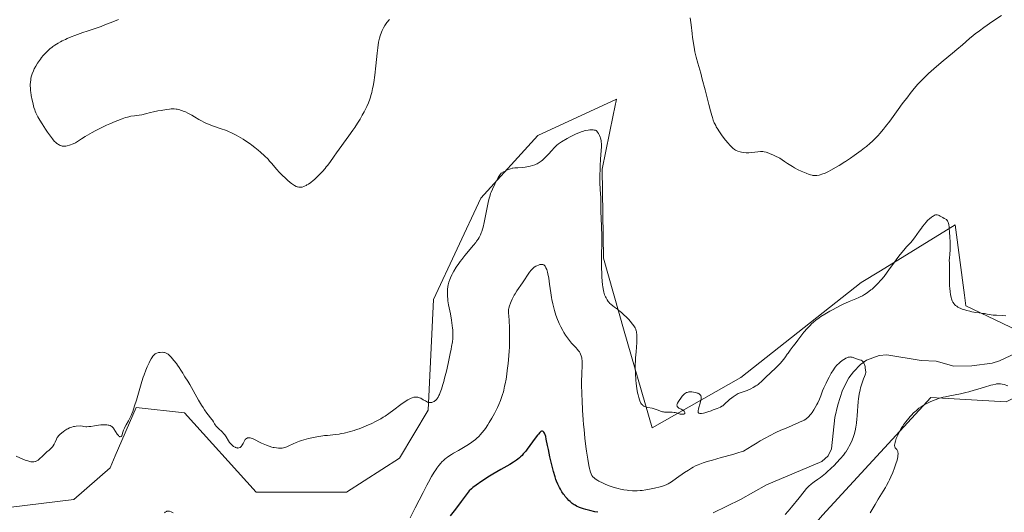
# Model space of a CAD drawing. Units: metres. Extents: x 622261 to 625747, y 4662409 to 4664783.
# Drawn here: x 623555 to 623878, y 4662610 to 4662772 of the extents above; entities that cross this region are included whole.
import ezdxf

# ---------------------------------------------------------------- set-up
doc = ezdxf.new("R2010")
doc.units = ezdxf.units.M
doc.header["$MEASUREMENT"] = 0
for name, color, linetype, lineweight in [('Arbolado forestal CxS', 92, 'Continuous', 0), ('Corriente natural lineal', 142, 'Continuous', 13), ('Cultivos herbáceos CxS', 92, 'Continuous', 0), ('Curva de nivel maestra', 30, 'Continuous', 30), ('Curva de nivel normal', 30, 'Continuous', 0), ('Matorral CxS', 135, 'Continuous', 0)]:
    doc.layers.add(name, color=color, linetype=linetype, lineweight=lineweight)

# ---------------------------------------------------------------- blocks, each defined once
blk = doc.blocks.new('*U6')
at = {"layer": 'Matorral CxS', "color": 135, "linetype": 'Continuous', "lineweight": 0}
for points in [[(623551.8459, 4662611.8479, 384.6538), (623572.4843, 4662614.4221, 384.6239), (623584.3859, 4662624.7877, 384.7478), (623586.0829, 4662628.7137, 384.8548), (623592.9579, 4662644.6195, 385.1501), (623608.8253, 4662642.8305, 383.7097), (623632.3593, 4662616.8053, 384.7674), (623662.0883, 4662616.8055, 384.6056), (623679.4297, 4662627.9601, 384.3727), (623688.8983, 4662643.7527, 384.9734), (623690.5789, 4662680.0111, 385.9003), (623706.1913, 4662713.2583, 386.1785), (623724.9143, 4662733.9019, 386.921), (623750.7677, 4662745.7811, 387.2185), (623749.6931, 4662740.5469, 386.4714), (623746.0585, 4662722.8425, 385.2563), (623746.5323, 4662693.6451, 385.1687), (623753.2761, 4662669.6359, 384.5078), (623762.4213, 4662637.8761, 384.8383), (623791.6395, 4662654.4315, 385.5396), (623831.1547, 4662685.5969, 385.914), (623837.4957, 4662689.4955, 385.8481), (623861.9755, 4662704.5467, 385.5039), (623865.1137, 4662681.4117, 385.8209), (623865.5841, 4662677.9427, 385.589), (623887.3531, 4662667.5295, 384.1996)], [(623878.8021, 4662646.4277, 385.5223), (623854.0021, 4662647.9005, 384.3223), (623818.4207, 4662609.1859, 383.0466)]]:
    blk.add_polyline3d(points, dxfattribs=at)
blk = doc.blocks.new('*U9')
at = {"layer": 'Cultivos herbáceos CxS', "color": 92, "linetype": 'Continuous', "lineweight": 0}
blk.add_polyline3d([(623887.3531, 4662667.5295, 384.1996), (623865.5841, 4662677.9427, 385.589), (623865.1137, 4662681.4117, 385.8209), (623861.9755, 4662704.5467, 385.5039), (623837.4957, 4662689.4955, 385.8481), (623831.1547, 4662685.5969, 385.914), (623791.6395, 4662654.4315, 385.5396), (623762.4213, 4662637.8761, 384.8383), (623753.2761, 4662669.6359, 384.5078), (623746.5323, 4662693.6451, 385.1687), (623746.0585, 4662722.8425, 385.2563), (623749.6931, 4662740.5469, 386.4714), (623750.7677, 4662745.7811, 387.2185), (623724.9143, 4662733.9019, 386.921), (623706.1913, 4662713.2583, 386.1785), (623690.5789, 4662680.0111, 385.9003), (623688.8983, 4662643.7527, 384.9734), (623679.4297, 4662627.9601, 384.3727), (623662.0883, 4662616.8055, 384.6056), (623632.3593, 4662616.8053, 384.7674), (623608.8253, 4662642.8305, 383.7097), (623592.9579, 4662644.6195, 385.1501), (623586.0829, 4662628.7137, 384.8548), (623584.3859, 4662624.7877, 384.7478), (623572.4843, 4662614.4221, 384.6239), (623551.8459, 4662611.8479, 384.6538)], dxfattribs=at)

msp = doc.modelspace()

# ---------------------------------------------------------------- linework, layer by layer
at = {"layer": 'Arbolado forestal CxS', "color": 92, "linetype": 'Continuous', "lineweight": 0}
for points in [[(623887.3531, 4662667.5295, 384.1996), (623889.5163, 4662651.6937, 384.8169), (623878.8021, 4662646.4277, 385.5223), (623854.0021, 4662647.9005, 384.3223), (623818.4207, 4662609.1859, 383.0466), (623790.9741, 4662576.9071, 382.4021), (623748.5961, 4662566.6991, 382.9191), (623728.5625, 4662548.5729, 382.2614), (623725.1125, 4662526.2905, 382.0203), (623729.9711, 4662500.9791, 380.2919), (623717.8471, 4662465.2125, 379.9425), (623695.4475, 4662436.2523, 379.1387), (623694.6172, 4662433.831, 379.4008)], [(623881.3967, 4662467.8491, 380.5059), (623850.3665, 4662442.0665, 380.8234), (623835.5631, 4662436.3064, 380.8768), (623694.6172, 4662433.8309, 379.4008), (623695.4475, 4662436.2523, 379.1387), (623717.8471, 4662465.2125, 379.9425), (623729.9711, 4662500.9791, 380.2919), (623725.1125, 4662526.2905, 382.0203), (623728.5625, 4662548.5729, 382.2614), (623748.5961, 4662566.6991, 382.9191), (623790.9741, 4662576.9071, 382.4021), (623818.4207, 4662609.1859, 383.0466), (623854.0021, 4662647.9005, 384.3223), (623878.8021, 4662646.4277, 385.5223)]]:
    msp.add_polyline3d(points, dxfattribs=at)
at = {"layer": 'Corriente natural lineal', "color": 142, "linetype": 'Continuous', "lineweight": 13}
msp.add_polyline3d([(623883.6201, 4662663.1601, 383.4324), (623876.6101, 4662659.8601, 382.9266), (623874.1901, 4662659.1601, 382.7426), (623867.4801, 4662658.3001, 382.3466), (623861.5901, 4662658.1501, 381.915), (623855.7701, 4662659.7801, 381.5442), (623850.8501, 4662659.9901, 381.2759), (623839.5301, 4662661.8201, 380.6671), (623837.0601, 4662661.7001, 380.5811), (623832.9101, 4662660.1501, 380.4485), (623830.8901, 4662658.7001, 380.3199), (623828.5701, 4662656.2901, 380.0998), (623827.0701, 4662654.3001, 380.0089), (623824.9701, 4662650.2801, 379.8561), (623823.4301, 4662645.5101, 379.5477), (623822.5201, 4662641.2701, 379.2054), (623821.3601, 4662630.9801, 378.8252), (623820.2901, 4662628.6801, 378.775), (623818.1701, 4662626.8401, 378.6431), (623800.0501, 4662619.1701, 377.2211), (623791.4501, 4662614.4001, 376.4387), (623782.4601, 4662610.0001, 375.947)], dxfattribs=at)
at = {"layer": 'Cultivos herbáceos CxS', "color": 92, "linetype": 'Continuous', "lineweight": 0}
msp.add_polyline3d([(623551.8459, 4662611.8479, 384.6538), (623572.4843, 4662614.4221, 384.6239), (623584.3859, 4662624.7877, 384.7478), (623586.0829, 4662628.7137, 384.8548), (623592.9579, 4662644.6195, 385.1501), (623608.8253, 4662642.8305, 383.7097), (623632.3593, 4662616.8053, 384.7674), (623662.0883, 4662616.8055, 384.6056), (623679.4297, 4662627.9601, 384.3727), (623688.8983, 4662643.7527, 384.9734), (623690.5789, 4662680.0111, 385.9003), (623706.1913, 4662713.2583, 386.1785), (623724.9143, 4662733.9019, 386.921), (623750.7677, 4662745.7811, 387.2185), (623749.6931, 4662740.5469, 386.4714), (623746.0585, 4662722.8425, 385.2563), (623746.5323, 4662693.6451, 385.1687), (623753.2761, 4662669.6359, 384.5078), (623762.4213, 4662637.8761, 384.8383), (623791.6395, 4662654.4315, 385.5396), (623831.1547, 4662685.5969, 385.914), (623837.4957, 4662689.4955, 385.8481), (623861.9755, 4662704.5467, 385.5039), (623865.1137, 4662681.4117, 385.8209), (623865.5841, 4662677.9427, 385.589), (623887.3531, 4662667.5295, 384.1996)], dxfattribs=at)
at = {"layer": 'Curva de nivel maestra', "color": 30, "linetype": 'Continuous', "lineweight": 30, "elevation": 375, "flags": 128}
msp.add_lwpolyline([(623744.61, 4662610.1701), (623743.67, 4662610.3701), (623742.03, 4662610.7501), (623740.65, 4662611.1301), (623739.88, 4662611.3601), (623738.64, 4662611.7901), (623737.65, 4662612.2001), (623737.14, 4662612.4701), (623736.83, 4662612.6601), (623736.21, 4662613.1201), (623735.5, 4662613.7301), (623735.12, 4662614.1001), (623734.52, 4662614.7101), (623733.93, 4662615.3901), (623733.64, 4662615.7601), (623733.36, 4662616.1401), (623732.82, 4662616.9401), (623732.32, 4662617.7701), (623732.02, 4662618.3301), (623731.48, 4662619.4101), (623731.04, 4662620.4301), (623730.84, 4662620.9701), (623730.55, 4662621.8701), (623730.06, 4662623.5701), (623729.29, 4662626.6601), (623728.89, 4662628.3601), (623728.36, 4662630.7601), (623728.08, 4662632.1201), (623727.68, 4662634.2301), (623727.5, 4662635.0101), (623727.41, 4662635.3401), (623727.32, 4662635.6301), (623727.12, 4662636.1101), (623726.91, 4662636.4601), (623726.77, 4662636.6301), (623726.67, 4662636.7101), (623726.46, 4662636.8201), (623726.25, 4662636.8501), (623726.14, 4662636.8201), (623725.94, 4662636.7201), (623725.71, 4662636.5401), (623725.58, 4662636.4101), (623725.09, 4662635.8601), (623724.79, 4662635.4801), (623724.07, 4662634.5101), (623722.32, 4662632.0901), (623721.41, 4662630.8701), (623720.97, 4662630.3001), (623720.13, 4662629.3201), (623719.72, 4662628.8801), (623719.17, 4662628.3401), (623718.89, 4662628.0901), (623718.29, 4662627.6101), (623717.86, 4662627.2901), (623716.92, 4662626.6501), (623715.69, 4662625.9001), (623712.73, 4662624.2001), (623710.15, 4662622.7001), (623708.53, 4662621.7001), (623707.7, 4662621.1801), (623706.47, 4662620.3701), (623704.69, 4662619.1301), (623703.58, 4662618.3001), (623703.06, 4662617.8801), (623702.32, 4662617.2701), (623700.72, 4662615.0401), (623699.71, 4662613.6801), (623697.84, 4662611.2001), (623696.14, 4662609.0301)], dxfattribs=at)
at = {"layer": 'Curva de nivel normal', "color": 30, "linetype": 'Continuous', "lineweight": 0, "flags": 128}
for points, elevation in [([(623774.96, 4662772.5001), (623775.26, 4662770.2401), (623775.61, 4662767.3301), (623775.77, 4662766.0201), (623776.12, 4662763.5301), (623776.36, 4662762.1501), (623776.54, 4662761.2901), (623776.93, 4662759.6201), (623777.48, 4662757.5901), (623778.41, 4662754.3301), (623778.94, 4662752.3201), (623779.84, 4662748.8201), (623781.04, 4662744.0101), (623781.59, 4662741.9301), (623782.03, 4662740.4101), (623782.24, 4662739.7501), (623782.55, 4662738.8601), (623782.88, 4662738.0601), (623783.06, 4662737.6801), (623783.34, 4662737.1101), (623783.54, 4662736.7401), (623784, 4662735.9701), (623784.38, 4662735.3701), (623785.25, 4662734.1101), (623786.18, 4662732.8501), (623786.6, 4662732.3201), (623787.4, 4662731.3501), (623787.94, 4662730.7201), (623788.32, 4662730.3301), (623788.96, 4662729.7101), (623789.53, 4662729.2901), (623789.88, 4662729.0801), (623790.12, 4662728.9601), (623790.59, 4662728.7601), (623791.39, 4662728.5001), (623791.82, 4662728.3801), (623792.54, 4662728.2601), (623793.34, 4662728.1901), (623793.78, 4662728.1901), (623794.23, 4662728.2101), (623795.2, 4662728.2901), (623797.17, 4662728.5201), (623798.09, 4662728.6001), (623798.61, 4662728.6001), (623798.87, 4662728.5901), (623799.27, 4662728.5401), (623799.96, 4662728.3801), (623800.79, 4662728.0901), (623801.28, 4662727.8901), (623802.14, 4662727.5101), (623802.8, 4662727.1901), (623804.38, 4662726.4001), (623805.96, 4662725.3001), (623806.9, 4662724.6801), (623808.53, 4662723.6601), (623809.23, 4662723.2501), (623810.46, 4662722.6101), (623811.48, 4662722.1401), (623813.11, 4662721.4801), (623814.07, 4662721.1101), (623814.54, 4662720.9601), (623815.04, 4662720.8401), (623815.3, 4662720.7901), (623815.85, 4662720.7501), (623816.14, 4662720.7501), (623816.6, 4662720.7801), (623817.29, 4662720.8901), (623817.66, 4662720.9801), (623818.26, 4662721.1601), (623819.26, 4662721.5501), (623820.4, 4662722.0701), (623821.22, 4662722.4901), (623822.98, 4662723.4701), (623823.91, 4662724.0201), (623825.79, 4662725.2001), (623826.0083, 4662725.3452), (623827.67, 4662726.4501), (623828.88, 4662727.2901), (623829.66, 4662727.8401), (623831.12, 4662728.9201), (623832.23, 4662729.7801), (623832.91, 4662730.3201), (623834.15, 4662731.3701), (623834.71, 4662731.8801), (623835.75, 4662732.8801), (623836.7, 4662733.8801), (623837.3, 4662734.5601), (623838.48, 4662735.9801), (623839.15, 4662736.8301), (623840.51, 4662738.6201), (623843.26, 4662742.4001), (623844.63, 4662744.2601), (623846.42, 4662746.6001), (623847.29, 4662747.7001), (623848.57, 4662749.2601), (623849.81, 4662750.6901), (623850.4, 4662751.3601), (623850.99, 4662751.9801), (623852.14, 4662753.1601), (623853.3, 4662754.2701), (623854.1, 4662755.0001), (623855.84, 4662756.5101), (623858.06, 4662758.3401), (623861.14, 4662760.8701), (623862.57, 4662762.0601), (623864.45, 4662763.6901), (623866.75, 4662765.6901), (623867.96, 4662766.6901), (623868.61, 4662767.2001), (623869.98, 4662768.2401), (623871.42, 4662769.3001), (623874.38, 4662771.3601), (623877.2, 4662773.2501)], 390), ([(623587.17, 4662771.9301), (623585.22, 4662771.1801), (623582.67, 4662770.1601), (623581.4, 4662769.6701), (623579.44, 4662768.9901), (623576.78, 4662768.1201), (623575.44, 4662767.6901), (623573.67, 4662767.0701), (623572.8, 4662766.7501), (623571.52, 4662766.2401), (623570.26, 4662765.7101), (623569.66, 4662765.4301), (623568.6, 4662764.9201), (623568.09, 4662764.6601), (623567.34, 4662764.2401), (623566.25, 4662763.5601), (623565.54, 4662763.0701), (623565.2, 4662762.8101), (623564.7, 4662762.4001), (623564.2, 4662761.9801), (623563.25, 4662761.0601), (623562.36, 4662760.0901), (623561.81, 4662759.4301), (623561.47, 4662758.9901), (623560.83, 4662758.1001), (623560.51, 4662757.6001), (623559.94, 4662756.6401), (623559.47, 4662755.7301), (623559.21, 4662755.1601), (623558.79, 4662754.1201), (623558.67, 4662753.7701), (623558.48, 4662753.1301), (623558.34, 4662752.5501), (623558.28, 4662752.1801), (623558.2, 4662751.4301), (623558.15, 4662750.6101), (623558.15, 4662750.1601), (623558.19, 4662749.4001), (623558.26, 4662748.5401), (623558.32, 4662748.0601), (623558.48, 4662747.0101), (623558.77, 4662745.4901), (623558.94, 4662744.7201), (623559.35, 4662743.1101), (623559.6, 4662742.2801), (623559.74, 4662741.8901), (623559.97, 4662741.3201), (623560.38, 4662740.4501), (623560.63, 4662739.9801), (623561.24, 4662738.9301), (623562.01, 4662737.7001), (623563.19, 4662735.9101), (623563.8, 4662735.0201), (623565.06, 4662733.2701), (623565.41, 4662732.8001), (623566.03, 4662732.0601), (623566.54, 4662731.5301), (623566.84, 4662731.2701), (623567.03, 4662731.1201), (623567.39, 4662730.8901), (623567.58, 4662730.7801), (623567.98, 4662730.6001), (623568.37, 4662730.4701), (623568.63, 4662730.4101), (623569.18, 4662730.3401), (623569.58, 4662730.3501), (623569.81, 4662730.3701), (623570.21, 4662730.4501), (623571.04, 4662730.7001), (623572.21, 4662731.1701), (623572.97, 4662731.5001), (623574.93, 4662732.7501), (623576.16, 4662733.5001), (623578.45, 4662734.8201), (623579.51, 4662735.4001), (623581.47, 4662736.4101), (623583.21, 4662737.2401), (623584.25, 4662737.7101), (623586.05, 4662738.4801), (623586.91, 4662738.8201), (623588.34, 4662739.3701), (623589.46, 4662739.7401), (623590.08, 4662739.9301), (623590.47, 4662740.0201), (623591.18, 4662740.1701), (623592.37, 4662740.3601), (623593.94, 4662740.5701), (623594.74, 4662740.7001), (623595.95, 4662740.9601), (623597.68, 4662741.3801), (623598.61, 4662741.6101), (623600.1, 4662741.9401), (623601.1, 4662742.1301), (623602.89, 4662742.4401), (623603.9, 4662742.5601), (623604.45, 4662742.6001), (623604.78, 4662742.6101), (623605.41, 4662742.5901), (623606.05, 4662742.5201), (623606.38, 4662742.4701), (623606.91, 4662742.3601), (623607.78, 4662742.1101), (623608.66, 4662741.8001), (623609.14, 4662741.6101), (623609.91, 4662741.2501), (623610.74, 4662740.8201), (623611.18, 4662740.5701), (623612.11, 4662740.0101), (623613.47, 4662739.1801), (623614.2, 4662738.7601), (623615.38, 4662738.1501), (623616.01, 4662737.8601), (623616.66, 4662737.5901), (623618.02, 4662737.0901), (623620.89, 4662736.1201), (623622.33, 4662735.5901), (623623.04, 4662735.3001), (623624.42, 4662734.6701), (623625.74, 4662734.0001), (623626.57, 4662733.5401), (623628.09, 4662732.6501), (623629.55, 4662731.7101), (623630.41, 4662731.1201), (623630.95, 4662730.7301), (623631.96, 4662729.9501), (623633.05, 4662729.0501), (623633.75, 4662728.4501), (623635.07, 4662727.2401), (623636.25, 4662726.0701), (623636.79, 4662725.5001), (623637.55, 4662724.6501), (623639.05, 4662722.8501), (623640.03, 4662721.7601), (623641.15, 4662720.6201), (623641.76, 4662720.0401), (623642.68, 4662719.1901), (623643.55, 4662718.4401), (623643.95, 4662718.1201), (623644.32, 4662717.8501), (623644.95, 4662717.4301), (623645.48, 4662717.1601), (623645.79, 4662717.0501), (623645.98, 4662716.9901), (623646.34, 4662716.9101), (623646.84, 4662716.8701), (623647.1, 4662716.8801), (623647.51, 4662716.9501), (623647.97, 4662717.1101), (623648.24, 4662717.2301), (623648.76, 4662717.5001), (623649.05, 4662717.6701), (623649.52, 4662717.9501), (623650.27, 4662718.4801), (623651.08, 4662719.1101), (623651.5, 4662719.4701), (623652.08, 4662719.9801), (623652.87, 4662720.7301), (623653.27, 4662721.1301), (623654.14, 4662722.0701), (623654.99, 4662723.0501), (623655.39, 4662723.5401), (623655.78, 4662724.0401), (623656.52, 4662725.0401), (623657.96, 4662727.1201), (623658.73, 4662728.2101), (623662.85, 4662733.7501), (623664.13, 4662735.5801), (623664.76, 4662736.5101), (623665.65, 4662737.8901), (623666.48, 4662739.2301), (623666.86, 4662739.8801), (623667.22, 4662740.5001), (623667.85, 4662741.6801), (623668.4, 4662742.7801), (623668.72, 4662743.4501), (623669.24, 4662744.6501), (623669.69, 4662745.8001), (623669.93, 4662746.5101), (623670.07, 4662746.9901), (623670.34, 4662748.0301), (623670.62, 4662749.2801), (623670.77, 4662750.0201), (623670.99, 4662751.3101), (623671.33, 4662753.7301), (623671.68, 4662756.7701), (623672.12, 4662760.9501), (623672.32, 4662762.6901), (623672.58, 4662764.5401), (623672.74, 4662765.3801), (623672.85, 4662765.8301), (623673.08, 4662766.6001), (623673.52, 4662767.7901), (623673.78, 4662768.3901), (623674.2, 4662769.2601), (623674.62, 4662769.9901), (623674.86, 4662770.3601), (623675.3, 4662770.9501), (623676.18, 4662772.0001)], 390), ([(623553.54, 4662628.5801), (623554.73, 4662628.0901), (623556.5, 4662627.3401), (623557.31, 4662627.0401), (623557.67, 4662626.9201), (623558.29, 4662626.7701), (623558.82, 4662626.7101), (623559.13, 4662626.7201), (623559.32, 4662626.7401), (623559.69, 4662626.8301), (623559.9, 4662626.9001), (623560.31, 4662627.0901), (623560.7, 4662627.3301), (623560.96, 4662627.5101), (623561.44, 4662627.9201), (623561.95, 4662628.4301), (623562.68, 4662629.1801), (623563.11, 4662629.5801), (623563.61, 4662630.0001), (623564.33, 4662630.6001), (623564.69, 4662630.9101), (623565.2, 4662631.4201), (623565.43, 4662631.7001), (623565.64, 4662631.9801), (623566, 4662632.5601), (623566.29, 4662633.1501), (623566.74, 4662634.1901), (623567, 4662634.7201), (623567.14, 4662634.9401), (623567.39, 4662635.2601), (623567.9, 4662635.7701), (623568.54, 4662636.3201), (623568.92, 4662636.6101), (623569.52, 4662637.0501), (623570.15, 4662637.4501), (623570.46, 4662637.6301), (623571.02, 4662637.9101), (623571.31, 4662638.0201), (623571.8, 4662638.1701), (623572.38, 4662638.3001), (623572.7, 4662638.3601), (623573.26, 4662638.4401), (623574.65, 4662638.5701), (623575.26, 4662638.4101), (623575.65, 4662638.3501), (623576.39, 4662638.2801), (623576.75, 4662638.2801), (623577.42, 4662638.3201), (623578.07, 4662638.4001), (623579.27, 4662638.6201), (623580.53, 4662638.7901), (623581.3, 4662638.8501), (623581.77, 4662638.8701), (623582.6, 4662638.8801), (623583.33, 4662638.8501), (623583.71, 4662638.8001), (623583.94, 4662638.7601), (623584.34, 4662638.6401), (623584.7, 4662638.4701), (623584.88, 4662638.3501), (623585.16, 4662638.1101), (623585.46, 4662637.7501), (623585.62, 4662637.5301), (623586.72, 4662635.8101), (623587.08, 4662635.3401), (623587.25, 4662635.1601), (623587.42, 4662635.0501), (623587.52, 4662635.0001), (623587.71, 4662634.9801), (623587.97, 4662635.0701), (623588.11, 4662635.2101), (623588.19, 4662635.3301), (623588.33, 4662635.6101), (623588.49, 4662636.1801), (623588.65, 4662636.8101), (623588.78, 4662637.1801), (623589.05, 4662637.8001), (623589.23, 4662638.1501), (623589.69, 4662638.9401), (623590.44, 4662640.2601), (623590.86, 4662641.0701), (623591.28, 4662641.9801), (623591.49, 4662642.4901), (623591.8, 4662643.3001), (623592.42, 4662645.1001), (623593.01, 4662647.0201), (623594.11, 4662650.7801), (623594.83, 4662653.1501), (623595.28, 4662654.5101), (623595.57, 4662655.3501), (623596.15, 4662656.8801), (623596.59, 4662657.9501), (623597.17, 4662659.2401), (623597.46, 4662659.8201), (623597.86, 4662660.5801), (623598.06, 4662660.9101), (623598.42, 4662661.4501), (623598.59, 4662661.6601), (623598.95, 4662662.0101), (623599.2, 4662662.1901), (623599.38, 4662662.2901), (623599.77, 4662662.4601), (623600.22, 4662662.5901), (623600.47, 4662662.6401), (623600.84, 4662662.6901), (623601.42, 4662662.7201), (623601.99, 4662662.6901), (623602.26, 4662662.6401), (623602.59, 4662662.5401), (623602.75, 4662662.4701), (623602.99, 4662662.3601), (623603.45, 4662662.0501), (623603.77, 4662661.7801), (623603.98, 4662661.5701), (623604.45, 4662661.0801), (623605.34, 4662660.0401), (623606.15, 4662659.0001), (623606.54, 4662658.4901), (623607.05, 4662657.7601), (623607.64, 4662656.8401), (623608.21, 4662655.8401), (623608.48, 4662655.4001), (623608.94, 4662654.7001), (623609.87, 4662653.2501), (623610.55, 4662652.1001), (623613.42, 4662647.0101), (623614.43, 4662645.3001), (623614.91, 4662644.5401), (623615.35, 4662643.8701), (623616.15, 4662642.7601), (623616.61, 4662642.1701), (623617.38, 4662641.2401), (623617.82, 4662640.6701), (623618, 4662640.4101), (623618.31, 4662639.9001), (623618.68, 4662639.2401), (623618.89, 4662638.9201), (623619.26, 4662638.4301), (623619.49, 4662638.1801), (623620.03, 4662637.6601), (623621.21, 4662636.5501), (623621.77, 4662635.9401), (623622.01, 4662635.6201), (623622.46, 4662634.9601), (623623.23, 4662633.6701), (623623.61, 4662633.1001), (623623.81, 4662632.8401), (623624.24, 4662632.3901), (623624.66, 4662632.0201), (623624.94, 4662631.8201), (623625.45, 4662631.5201), (623625.62, 4662631.4501), (623625.92, 4662631.3401), (623626.18, 4662631.2901), (623626.35, 4662631.2801), (623626.65, 4662631.3201), (623626.95, 4662631.4201), (623627.11, 4662631.5001), (623627.34, 4662631.6701), (623627.57, 4662631.9301), (623627.69, 4662632.0901), (623628.05, 4662632.7201), (623628.54, 4662633.6401), (623628.78, 4662634.0301), (623628.9, 4662634.1901), (623629.14, 4662634.4101), (623629.38, 4662634.5601), (623629.54, 4662634.6101), (623629.87, 4662634.6501), (623630.22, 4662634.6301), (623630.41, 4662634.5901), (623630.73, 4662634.5001), (623631.32, 4662634.2601), (623634.14, 4662632.8801), (623635.23, 4662632.4001), (623635.8, 4662632.1701), (623636.66, 4662631.8601), (623637.5, 4662631.5901), (623637.91, 4662631.4901), (623638.3, 4662631.4001), (623639.04, 4662631.2901), (623639.72, 4662631.2401), (623640.14, 4662631.2401), (623640.89, 4662631.2801), (623641.39, 4662631.3601), (623641.62, 4662631.4101), (623642.08, 4662631.5401), (623642.4, 4662631.6601), (623643.12, 4662631.9801), (623644.52, 4662632.6801), (623645.46, 4662633.1001), (623646.61, 4662633.5301), (623647.28, 4662633.7401), (623648, 4662633.9601), (623649.59, 4662634.3701), (623651.24, 4662634.7401), (623652.32, 4662634.9501), (623654.22, 4662635.2701), (623654.8, 4662635.3501), (623655.78, 4662635.4401), (623657.51, 4662635.5701), (623658.52, 4662635.6901), (623659.63, 4662635.8801), (623660.26, 4662636.0001), (623661.26, 4662636.2101), (623662.87, 4662636.6001), (623664.54, 4662637.0801), (623665.37, 4662637.3401), (623666.19, 4662637.6201), (623667.78, 4662638.2301), (623669.26, 4662638.8601), (623670.18, 4662639.2701), (623671.8, 4662640.0701), (623673.27, 4662640.8601), (623674.13, 4662641.3801), (623674.7, 4662641.7501), (623675.94, 4662642.6201), (623677.6, 4662643.8301), (623679.93, 4662645.5501), (623680.99, 4662646.3001), (623682.14, 4662647.0701), (623682.63, 4662647.3601), (623683.27, 4662647.6801), (623683.57, 4662647.8001), (623684.12, 4662647.9601), (623684.39, 4662648.0001), (623684.91, 4662648.0301), (623685.43, 4662647.9701), (623685.78, 4662647.8801), (623686.01, 4662647.8001), (623686.47, 4662647.6001), (623687.27, 4662647.1501), (623687.98, 4662646.7301), (623688.33, 4662646.5401), (623688.67, 4662646.3901), (623688.84, 4662646.3401), (623689.09, 4662646.2701), (623689.26, 4662646.2501), (623689.58, 4662646.2301), (623690.04, 4662646.2801), (623690.32, 4662646.3501), (623690.5, 4662646.4101), (623690.82, 4662646.5601), (623691.11, 4662646.7301), (623691.25, 4662646.8301), (623691.43, 4662647.0001), (623691.71, 4662647.3201), (623691.85, 4662647.5201), (623692.14, 4662648.0001), (623692.42, 4662648.5601), (623692.58, 4662648.8901), (623692.83, 4662649.4901), (623693.26, 4662650.6501), (623693.74, 4662652.1801), (623694, 4662653.1201), (623694.28, 4662654.1701), (623694.87, 4662656.5301), (623695.45, 4662659.0601), (623696.14, 4662662.3001), (623696.42, 4662663.7001), (623696.58, 4662664.6201), (623696.82, 4662666.1201), (623696.94, 4662667.2801), (623696.98, 4662667.9101), (623696.99, 4662668.9901), (623696.95, 4662670.0401), (623696.9, 4662670.5901), (623696.8, 4662671.5101), (623696.54, 4662673.2001), (623696.16, 4662675.3101), (623695.6, 4662678.3001), (623695.38, 4662679.6101), (623695.3, 4662680.1701), (623695.2, 4662681.1301), (623695.17, 4662681.9101), (623695.18, 4662682.3901), (623695.25, 4662683.3001), (623695.38, 4662684.2801), (623695.49, 4662684.8201), (623695.7, 4662685.6901), (623696.02, 4662686.6401), (623696.22, 4662687.1501), (623696.65, 4662688.1001), (623696.91, 4662688.6101), (623697.34, 4662689.3801), (623698.08, 4662690.6001), (623698.93, 4662691.8601), (623699.4, 4662692.5001), (623699.89, 4662693.1401), (623700.92, 4662694.4301), (623703.8, 4662697.8701), (623704.51, 4662698.7601), (623704.8, 4662699.1601), (623705.3, 4662699.8901), (623705.58, 4662700.3501), (623705.75, 4662700.6501), (623706.04, 4662701.2401), (623706.33, 4662701.9501), (623706.47, 4662702.3401), (623706.73, 4662703.1801), (623706.91, 4662703.8301), (623707.26, 4662705.3601), (623708.58, 4662711.8701), (623708.91, 4662713.2901), (623709.09, 4662713.9001), (623709.38, 4662714.7901), (623709.56, 4662715.2501), (623710, 4662716.2801), (623710.77, 4662717.9301), (623711.21, 4662718.8101), (623711.89, 4662720.0701), (623712.34, 4662720.8001), (623712.55, 4662721.1201), (623712.86, 4662721.5301), (623713.66, 4662721.9701), (623714.13, 4662722.2201), (623714.95, 4662722.6001), (623715.29, 4662722.7501), (623715.9, 4662722.9701), (623716.42, 4662723.1101), (623716.73, 4662723.1701), (623717.33, 4662723.2401), (623718.38, 4662723.3001), (623719.91, 4662723.4001), (623720.71, 4662723.4701), (623721.8, 4662723.6501), (623722.35, 4662723.7601), (623723.16, 4662723.9801), (623723.93, 4662724.2601), (623724.31, 4662724.4201), (623724.67, 4662724.5901), (623725.36, 4662724.9901), (623726.02, 4662725.4501), (623726.45, 4662725.8101), (623726.74, 4662726.0601), (623727.32, 4662726.6101), (623728.32, 4662727.6701), (623729.59, 4662729.1001), (623730.16, 4662729.7201), (623730.83, 4662730.3901), (623731.15, 4662730.6801), (623731.68, 4662731.0901), (623732.68, 4662731.7601), (623734.53, 4662732.8601), (623735.57, 4662733.4401), (623737.07, 4662734.2201), (623737.52, 4662734.4401), (623738.35, 4662734.8001), (623739.09, 4662735.0901), (623739.56, 4662735.2401), (623740.45, 4662735.4701), (623741.42, 4662735.6301), (623742.04, 4662735.6901), (623742.42, 4662735.7101), (623743.09, 4662735.7201), (623743.45, 4662735.6801), (623743.6, 4662735.6501), (623743.82, 4662735.5901), (623744.02, 4662735.4801), (623744.26, 4662735.2901), (623744.55, 4662734.9501), (623744.83, 4662734.5301), (623744.98, 4662734.2801), (623745.19, 4662733.8501), (623745.38, 4662733.3601), (623745.47, 4662733.1001), (623745.63, 4662732.5301), (623745.69, 4662732.2201), (623745.76, 4662731.7401), (623745.81, 4662731.2301), (623745.82, 4662730.8801), (623745.82, 4662730.1301), (623745.76, 4662728.9001), (623745.54, 4662726.0601), (623745.41, 4662723.8801), (623745.37, 4662722.7301), (623745.32, 4662721.0001), (623745.32, 4662718.4601), (623745.41, 4662716.1301), (623745.56, 4662713.3701), (623745.62, 4662712.1301), (623745.65, 4662710.4201), (623745.64, 4662708.3201), (623745.66, 4662707.2801), (623745.85, 4662703.4201), (623745.89, 4662701.4001), (623745.9, 4662700.1601), (623745.85, 4662692.7901), (623745.86, 4662690.5501), (623745.9, 4662688.4201), (623745.94, 4662687.4301), (623746.02, 4662686.0601), (623746.13, 4662684.8701), (623746.23, 4662684.1701), (623746.45, 4662682.9601), (623746.57, 4662682.4501), (623746.84, 4662681.5901), (623747.12, 4662680.9101), (623747.31, 4662680.5401), (623747.68, 4662679.9301), (623748.06, 4662679.3901), (623748.24, 4662679.1601), (623748.61, 4662678.7501), (623748.88, 4662678.4901), (623749.52, 4662677.9801), (623750.12, 4662677.5401), (623751.05, 4662676.8501), (623751.56, 4662676.4501), (623752.36, 4662675.8001), (623752.77, 4662675.4401), (623753.18, 4662675.0601), (623753.99, 4662674.2601), (623754.76, 4662673.4401), (623755.24, 4662672.9001), (623756.06, 4662671.9101), (623756.49, 4662671.3401), (623756.67, 4662671.0801), (623756.89, 4662670.7001), (623757.07, 4662670.3001), (623757.14, 4662670.1001), (623757.24, 4662669.7801), (623757.29, 4662669.5501), (623757.36, 4662669.0501), (623757.41, 4662668.6201), (623757.45, 4662667.6701), (623757.44, 4662666.6101), (623757.42, 4662665.8801), (623757.33, 4662664.4101), (623757.19, 4662662.8401), (623757.01, 4662660.8901), (623756.95, 4662659.9601), (623756.91, 4662658.5901), (623756.91, 4662657.6701), (623756.99, 4662655.7201), (623757.14, 4662653.5601), (623757.24, 4662652.4401), (623757.44, 4662650.8001), (623757.68, 4662649.4201), (623757.82, 4662648.7801), (623758.04, 4662647.8901), (623758.29, 4662647.1001), (623758.42, 4662646.7601), (623758.67, 4662646.2201), (623758.8, 4662645.9801), (623759.02, 4662645.6701), (623759.26, 4662645.4101), (623759.39, 4662645.2901), (623759.61, 4662645.1401), (623759.76, 4662645.0401), (623760.11, 4662644.8801), (623760.39, 4662644.7801), (623761.03, 4662644.6201), (623762.42, 4662644.3301), (623763.12, 4662644.1601), (623763.46, 4662644.0501), (623764.1, 4662643.8001), (623764.97, 4662643.4701), (623765.42, 4662643.3201), (623765.9, 4662643.2001), (623766.16, 4662643.1501), (623766.55, 4662643.1001), (623767.38, 4662643.0401), (623769.01, 4662643.0101), (623769.71, 4662642.9601), (623770.01, 4662642.9201), (623770.52, 4662642.8001), (623771.33, 4662642.5101), (623771.71, 4662642.4101), (623772.11, 4662642.3601), (623772.29, 4662642.3601), (623772.63, 4662642.4001), (623772.86, 4662642.4501), (623773.04, 4662642.5301), (623773.2, 4662642.6501), (623773.25, 4662642.7401), (623773.23, 4662642.9501), (623773.1, 4662643.1801), (623772.95, 4662643.3401), (623772.56, 4662643.6601), (623772.01, 4662643.9901), (623771.27, 4662644.4101), (623770.98, 4662644.6201), (623770.78, 4662644.8201), (623770.71, 4662644.9301), (623770.64, 4662645.1001), (623770.61, 4662645.3001), (623770.62, 4662645.4101), (623770.67, 4662645.6501), (623770.71, 4662645.7901), (623770.8, 4662646.0101), (623771.07, 4662646.5301), (623771.3, 4662646.9101), (623771.85, 4662647.7001), (623772.3, 4662648.2601), (623772.53, 4662648.5201), (623772.93, 4662648.9201), (623773.14, 4662649.0801), (623773.45, 4662649.3001), (623773.78, 4662649.4701), (623773.95, 4662649.5401), (623774.32, 4662649.6501), (623774.52, 4662649.6801), (623774.84, 4662649.7101), (623775.06, 4662649.7201), (623775.54, 4662649.7001), (623776.03, 4662649.6401), (623776.69, 4662649.5001), (623777, 4662649.4201), (623777.43, 4662649.2601), (623777.63, 4662649.1701), (623777.89, 4662649.0301), (623778.17, 4662648.8201), (623778.28, 4662648.7101), (623778.41, 4662648.5201), (623778.48, 4662648.3901), (623778.56, 4662648.0901), (623778.57, 4662647.7501), (623778.55, 4662647.4901), (623778.44, 4662646.9001), (623778.11, 4662645.6901), (623777.78, 4662644.5601), (623777.65, 4662644.0401), (623777.58, 4662643.5901), (623777.56, 4662643.3901), (623777.59, 4662643.0601), (623777.63, 4662642.9401), (623777.74, 4662642.7901), (623777.83, 4662642.7101), (623778.08, 4662642.6201), (623778.42, 4662642.6001), (623778.69, 4662642.6301), (623779.35, 4662642.7601), (623779.79, 4662642.8701), (623780.78, 4662643.1701), (623781.84, 4662643.5201), (623782.54, 4662643.7701), (623783.81, 4662644.2501), (623784.87, 4662644.7101), (623785.39, 4662644.9801), (623785.68, 4662645.1601), (623786.17, 4662645.5201), (623787.9, 4662647.1601), (623788.67, 4662647.7901), (623789.09, 4662648.1101), (623789.76, 4662648.5601), (623790.44, 4662648.9701), (623790.77, 4662649.1401), (623791.1, 4662649.2901), (623791.74, 4662649.5301), (623793.03, 4662649.9401), (623793.72, 4662650.1901), (623794.09, 4662650.3401), (623794.85, 4662650.6901), (623795.61, 4662651.1001), (623796.56, 4662651.6701), (623796.97, 4662651.9401), (623797.25, 4662652.1501), (623797.75, 4662652.5601), (623798.26, 4662653.0401), (623799.11, 4662653.8501), (623799.66, 4662654.3801), (623803.07, 4662657.5801), (623804.19, 4662658.6801), (623804.67, 4662659.1901), (623805.09, 4662659.6601), (623805.77, 4662660.4901), (623806.28, 4662661.2101), (623806.84, 4662662.0501), (623807.11, 4662662.4601), (623807.79, 4662663.3801), (623808.85, 4662664.7201), (623809.44, 4662665.4601), (623810.35, 4662666.6901), (623811.66, 4662668.4301), (623812.34, 4662669.2901), (623813.4, 4662670.5201), (623814.35, 4662671.5301), (623814.83, 4662672.0001), (623815.53, 4662672.6501), (623816.23, 4662673.2401), (623816.58, 4662673.5201), (623817.34, 4662674.0601), (623817.9, 4662674.4401), (623819.21, 4662675.2401), (623820.83, 4662676.1801), (623821.72, 4662676.6801), (623823.12, 4662677.4201), (623824.53, 4662678.1301), (623825.22, 4662678.4601), (623826.0083, 4662678.8136), (623827.16, 4662679.3301), (623829.4, 4662680.2701), (623830.35, 4662680.6801), (623830.77, 4662680.8801), (623831.56, 4662681.2801), (623832.27, 4662681.7001), (623832.73, 4662681.9901), (623833.66, 4662682.6501), (623834.33, 4662683.1701), (623834.71, 4662683.4701), (623835.32, 4662684.0201), (623836.43, 4662685.1001), (623837.84, 4662686.6001), (623838.67, 4662687.5401), (623840.46, 4662690.1001), (623841.5, 4662691.5401), (623843.24, 4662693.8701), (623843.96, 4662694.7901), (623845.15, 4662696.2401), (623846.08, 4662697.2901), (623847.02, 4662698.3101), (623847.43, 4662698.7501), (623847.86, 4662699.2601), (623848.67, 4662700.3101), (623850.18, 4662702.4501), (623850.93, 4662703.4901), (623851.31, 4662703.9901), (623852.09, 4662704.9301), (623852.43, 4662705.3201), (623853.1, 4662706.0301), (623853.58, 4662706.5001), (623854.25, 4662707.0801), (623854.55, 4662707.3001), (623854.75, 4662707.4201), (623855.11, 4662707.6201), (623855.28, 4662707.6901), (623855.61, 4662707.7901), (623855.92, 4662707.8301), (623856.12, 4662707.8201), (623856.51, 4662707.7401), (623856.72, 4662707.6601), (623857.15, 4662707.4401), (623857.98, 4662706.9101), (623858.38, 4662706.6801), (623858.91, 4662706.4301), (623859.16, 4662706.2501), (623859.39, 4662705.9901), (623859.5, 4662705.8101), (623859.71, 4662705.3501), (623859.8, 4662705.0501), (623859.92, 4662704.5101), (623860.03, 4662703.8401), (623860.09, 4662703.3401), (623860.19, 4662702.2201), (623860.3, 4662700.3801), (623860.34, 4662699.1301), (623860.34, 4662696.8801), (623860.33, 4662696.1901), (623860.27, 4662695.0701), (623860.14, 4662693.5301), (623860.1, 4662692.9301), (623860.11, 4662692.0201), (623860.18, 4662690.6901), (623860.2, 4662689.9501), (623860.19, 4662688.7201), (623860.15, 4662686.9001), (623860.15, 4662685.9401), (623860.21, 4662684.4601), (623860.26, 4662683.8101), (623860.39, 4662682.5601), (623860.51, 4662681.7001), (623860.72, 4662680.6801), (623860.85, 4662680.2201), (623861.09, 4662679.5901), (623861.28, 4662679.2001), (623861.39, 4662679.0201), (623861.57, 4662678.7601), (623861.95, 4662678.3201), (623862.16, 4662678.1101), (623862.52, 4662677.8201), (623862.93, 4662677.5501), (623863.16, 4662677.4201), (623863.92, 4662677.0601), (623864.35, 4662676.8801), (623864.82, 4662676.7201), (623865.82, 4662676.4201), (623866.86, 4662676.1601), (623867.55, 4662676.0201), (623868.8, 4662675.7801), (623869.91, 4662675.6201), (623871.09, 4662675.4801), (623871.64, 4662675.4001), (623872.53, 4662675.2401), (623873.83, 4662675.0201), (623874.53, 4662674.9301), (623875.66, 4662674.8701), (623877.51, 4662674.7901), (623878.69, 4662674.7201)], 385), ([(623806.19, 4662609.4601), (623807.13, 4662610.5001), (623808.26, 4662611.8401), (623810.76, 4662614.9401), (623812.4, 4662616.9901), (623813.21, 4662617.9601), (623813.54, 4662618.3401), (623814.12, 4662618.9301), (623814.48, 4662619.2501), (623814.72, 4662619.4501), (623815.25, 4662619.8401), (623815.72, 4662620.1601), (623816.83, 4662620.9201), (623817.81, 4662621.6201), (623818.87, 4662622.4501), (623819.44, 4662622.9301), (623820.02, 4662623.4401), (623821.2, 4662624.5501), (623822.35, 4662625.7001), (623823.07, 4662626.4501), (623824.31, 4662627.8001), (623825.31, 4662628.9501), (623825.78, 4662629.5701), (623826.0083, 4662629.883), (623826.05, 4662629.9401), (623826.52, 4662630.6601), (623826.99, 4662631.4601), (623827.23, 4662631.9001), (623827.6, 4662632.6101), (623828.14, 4662633.8301), (623828.61, 4662635.0701), (623828.83, 4662635.7601), (623829.13, 4662636.8701), (623829.38, 4662638.0901), (623829.49, 4662638.7401), (623829.58, 4662639.4101), (623829.73, 4662640.8201), (623829.81, 4662641.7801), (623829.93, 4662643.6301), (623830.02, 4662644.9001), (623830.16, 4662646.5201), (623830.26, 4662647.4301), (623830.5, 4662648.9901), (623830.76, 4662650.4001), (623830.92, 4662651.0701), (623831.21, 4662652.0601), (623831.45, 4662652.7101), (623831.96, 4662653.9601), (623832.29, 4662654.7601), (623832.49, 4662655.3501), (623832.56, 4662655.6201), (623832.62, 4662656.0401), (623832.63, 4662656.2701), (623832.61, 4662656.7901), (623832.51, 4662657.6201), (623832.41, 4662658.0601), (623832.21, 4662658.7201), (623832.04, 4662659.1201), (623831.94, 4662659.3001), (623831.76, 4662659.5501), (623831.57, 4662659.7501), (623831.43, 4662659.8701), (623831.12, 4662660.0701), (623830.63, 4662660.2801), (623829.58, 4662660.5901), (623828.16, 4662661.0701), (623827.71, 4662661.1601), (623827.49, 4662661.1701), (623827.27, 4662661.1601), (623826.83, 4662661.0801), (623826.38, 4662660.9101), (623826.07, 4662660.7601), (623826.0083, 4662660.7221), (623825.42, 4662660.3601), (623824.92, 4662660.0001), (623824.23, 4662659.4501), (623823.9, 4662659.1601), (623823.2, 4662658.4801), (623822.65, 4662657.8701), (623822.39, 4662657.5401), (623822, 4662656.9601), (623821.32, 4662655.8301), (623820.58, 4662654.5001), (623820.19, 4662653.7601), (623819.61, 4662652.6201), (623818.85, 4662650.9901), (623818.45, 4662650.0501), (623817.85, 4662648.4401), (623817.41, 4662647.3101), (623816.87, 4662646.1101), (623816.61, 4662645.5701), (623816.06, 4662644.5401), (623815.64, 4662643.8401), (623815.05, 4662642.9501), (623814.67, 4662642.4601), (623814.43, 4662642.1701), (623813.96, 4662641.6601), (623813.51, 4662641.2301), (623813.29, 4662641.0401), (623812.94, 4662640.7701), (623812.39, 4662640.4401), (623812, 4662640.2401), (623811.14, 4662639.8901), (623810.48, 4662639.6001), (623808.73, 4662638.7701), (623807.07, 4662638.0701), (623805.64, 4662637.5001), (623804.74, 4662637.1201), (623803.09, 4662636.3701), (623801.03, 4662635.3201), (623799.81, 4662634.6601), (623797.97, 4662633.6201), (623796.96, 4662633.0201), (623795.3, 4662632.0301), (623792.51, 4662630.2801), (623792, 4662630.1001), (623790.65, 4662629.6701), (623788.98, 4662629.1901), (623785.13, 4662628.1301), (623782.28, 4662627.3401), (623781.01, 4662626.9701), (623779.9, 4662626.6301), (623779.24, 4662626.4101), (623778.09, 4662626.0001), (623777.59, 4662625.8001), (623776.7, 4662625.4001), (623775.9, 4662624.9801), (623775.39, 4662624.6901), (623774.36, 4662624.0401), (623773.1, 4662623.2001), (623770.49, 4662621.3901), (623768.83, 4662620.2301), (623767.75, 4662619.5301), (623767.29, 4662619.2801), (623766.56, 4662618.9701), (623766.15, 4662618.8201), (623765.14, 4662618.5301), (623763.29, 4662618.0701), (623762.18, 4662617.8401), (623761, 4662617.6201), (623760.39, 4662617.5301), (623759.14, 4662617.3801), (623758.51, 4662617.3201), (623757.57, 4662617.2701), (623756.65, 4662617.2601), (623756.04, 4662617.2801), (623754.85, 4662617.3701), (623754.26, 4662617.4301), (623753.13, 4662617.6001), (623752.04, 4662617.8201), (623751.33, 4662617.9801), (623750, 4662618.3501), (623749.29, 4662618.5701), (623747.98, 4662619.0301), (623746.81, 4662619.5001), (623746.12, 4662619.8101), (623744.97, 4662620.3901), (623744.62, 4662620.5901), (623744.04, 4662620.9501), (623743.59, 4662621.2701), (623743.36, 4662621.4701), (623742.99, 4662621.8601), (623742.7, 4662622.2301), (623742.57, 4662622.4301), (623742.4, 4662622.7601), (623742.17, 4662623.3601), (623741.96, 4662624.0801), (623741.85, 4662624.5601), (623741.66, 4662625.5001), (623741.32, 4662627.5801), (623740.92, 4662630.2401), (623740.71, 4662631.8301), (623740.38, 4662634.4901), (623740.08, 4662637.4101), (623739.94, 4662638.9501), (623739.82, 4662640.5301), (623739.61, 4662643.7301), (623739.45, 4662646.8601), (623739.38, 4662648.8401), (623739.3, 4662652.3301), (623739.3, 4662653.4301), (623739.32, 4662655.2801), (623739.44, 4662658.8201), (623739.44, 4662659.9201), (623739.39, 4662660.5201), (623739.34, 4662660.8701), (623739.19, 4662661.5001), (623738.97, 4662662.0901), (623738.82, 4662662.3801), (623738.54, 4662662.8401), (623738.15, 4662663.3501), (623737.92, 4662663.6301), (623737.36, 4662664.2601), (623736.01, 4662665.7301), (623735.31, 4662666.5601), (623734.96, 4662666.9901), (623734.63, 4662667.4301), (623734.01, 4662668.3301), (623733.44, 4662669.2401), (623733.09, 4662669.8501), (623732.47, 4662671.0201), (623731.94, 4662672.1201), (623731.7, 4662672.6601), (623731.37, 4662673.5201), (623730.87, 4662674.9501), (623730.41, 4662676.4501), (623730.18, 4662677.2801), (623729.85, 4662678.6101), (623729.54, 4662680.0001), (623729.4, 4662680.7201), (623729.15, 4662682.1901), (623728.75, 4662685.0701), (623728.47, 4662687.0001), (623728.2, 4662688.4401), (623728.06, 4662689.0601), (623727.82, 4662689.8401), (623727.56, 4662690.4801), (623727.42, 4662690.7401), (623727.27, 4662690.9601), (623727.17, 4662691.0801), (623726.95, 4662691.2901), (623726.84, 4662691.3701), (623726.6, 4662691.4901), (623726.34, 4662691.5601), (623726.16, 4662691.5701), (623725.78, 4662691.5401), (623725.55, 4662691.5001), (623725.08, 4662691.3401), (623724.6, 4662691.1301), (623724.3, 4662690.9601), (623723.73, 4662690.6101), (623723.27, 4662690.2501), (623723.06, 4662690.0501), (623722.74, 4662689.7101), (623722.22, 4662689.0001), (623719.9, 4662685.5101), (623718.02, 4662682.8401), (623717.45, 4662681.9501), (623717.18, 4662681.5001), (623716.94, 4662681.0601), (623716.51, 4662680.1801), (623716.15, 4662679.3501), (623715.94, 4662678.8401), (623715.63, 4662677.9301), (623715.41, 4662677.1601), (623715.32, 4662676.7401), (623715.29, 4662676.5001), (623715.28, 4662676.0301), (623715.31, 4662675.6501), (623715.42, 4662674.6001), (623715.51, 4662673.2801), (623715.61, 4662670.6101), (623715.63, 4662669.0101), (623715.62, 4662666.4901), (623715.56, 4662664.2701), (623715.5, 4662663.1801), (623715.39, 4662661.5301), (623715.16, 4662659.0201), (623714.88, 4662656.7301), (623714.72, 4662655.5801), (623714.45, 4662653.9001), (623714.16, 4662652.3001), (623714, 4662651.5501), (623713.72, 4662650.2901), (623713.57, 4662649.7001), (623713.32, 4662648.8301), (623712.9, 4662647.5501), (623712.66, 4662646.9001), (623712.1, 4662645.5601), (623711.66, 4662644.6001), (623711.01, 4662643.2801), (623710.67, 4662642.6101), (623709.83, 4662641.0901), (623708.96, 4662639.6101), (623708.52, 4662638.9001), (623707.72, 4662637.7101), (623707.31, 4662637.1501), (623706.66, 4662636.3401), (623705.97, 4662635.5601), (623705.59, 4662635.1801), (623704.8, 4662634.4401), (623704.37, 4662634.0701), (623703.67, 4662633.5301), (623703.18, 4662633.1801), (623702.13, 4662632.4801), (623701.02, 4662631.7901), (623698.79, 4662630.4801), (623697.23, 4662629.5801), (623696.53, 4662629.1501), (623695.33, 4662628.3601), (623694.81, 4662627.9801), (623694.5, 4662627.7301), (623693.92, 4662627.2301), (623693.39, 4662626.7101), (623693.06, 4662626.3401), (623692.41, 4662625.5601), (623691.76, 4662624.6701), (623691.41, 4662624.1701), (623690.88, 4662623.3401), (623689.99, 4662621.8801), (623688.99, 4662620.0901), (623688.44, 4662619.0601), (623687.22, 4662616.7201), (623684.64, 4662611.6401), (623682.94, 4662608.3201)], 380), ([(623879.38, 4662651.6901), (623878.09, 4662652.1201), (623877.49, 4662652.2801), (623876.94, 4662652.3701), (623876.65, 4662652.3801), (623876.17, 4662652.3801), (623875.65, 4662652.3301), (623875.36, 4662652.2901), (623874.36, 4662652.0801), (623873.78, 4662651.9201), (623871.69, 4662651.2801), (623869.48, 4662650.5801), (623868.3, 4662650.2301), (623866.48, 4662649.7301), (623865.56, 4662649.5001), (623863.74, 4662649.1101), (623860.31, 4662648.4401), (623858.81, 4662648.1301), (623858.13, 4662647.9601), (623856.9, 4662647.6101), (623855.8, 4662647.2401), (623855.11, 4662646.9801), (623853.8, 4662646.4101), (623852.49, 4662645.7801), (623851.83, 4662645.4201), (623850.82, 4662644.8001), (623850.13, 4662644.3201), (623849.79, 4662644.0601), (623849.27, 4662643.6301), (623848.74, 4662643.1601), (623848.39, 4662642.8301), (623847.68, 4662642.1201), (623847.22, 4662641.6201), (623846.32, 4662640.5701), (623845.68, 4662639.7601), (623845.09, 4662638.9301), (623844.81, 4662638.5101), (623844.42, 4662637.8901), (623843.73, 4662636.6701), (623843.17, 4662635.5301), (623842.86, 4662634.8201), (623842.69, 4662634.3701), (623842.42, 4662633.5801), (623842.3, 4662633.1901), (623842.17, 4662632.5301), (623842.14, 4662632.3401), (623842.13, 4662632.0101), (623842.16, 4662631.7401), (623842.2, 4662631.5801), (623842.33, 4662631.3201), (623842.54, 4662631.0801), (623842.86, 4662630.7701), (623843, 4662630.5701), (623843.13, 4662630.3201), (623843.17, 4662630.1701), (623843.23, 4662629.9101), (623843.25, 4662629.5301), (623843.25, 4662629.3101), (623843.23, 4662628.9501), (623843.15, 4662628.3401), (623842.93, 4662627.2901), (623842.58, 4662626.0801), (623842.36, 4662625.4201), (623842.11, 4662624.7301), (623841.53, 4662623.2801), (623840.88, 4662621.8101), (623840.41, 4662620.8301), (623840.1, 4662620.2001), (623839.46, 4662618.9901), (623839.11, 4662618.3601), (623838.4, 4662617.1501), (623836.76, 4662614.4801), (623835.73, 4662612.7801), (623834.11, 4662609.9801)], 385), ([(623605.07, 4662609.9801), (623604.66, 4662610.2201), (623604.4, 4662610.3501), (623603.89, 4662610.5201), (623603.58, 4662610.5701), (623603.43, 4662610.5801), (623603.2, 4662610.5701), (623602.97, 4662610.5001), (623602.85, 4662610.4501), (623602.44, 4662610.2201), (623602.21, 4662610.0501)], 380)]:
    msp.add_lwpolyline(points, dxfattribs=dict(at, elevation=elevation))
at = {"layer": 'Matorral CxS', "color": 135, "linetype": 'Continuous', "lineweight": 0}
for points in [[(623551.8459, 4662611.8479, 384.6538), (623572.4843, 4662614.4221, 384.6239), (623584.3859, 4662624.7877, 384.7478), (623586.0829, 4662628.7137, 384.8548), (623592.9579, 4662644.6195, 385.1501), (623608.8253, 4662642.8305, 383.7097), (623632.3593, 4662616.8053, 384.7674), (623662.0883, 4662616.8055, 384.6056), (623679.4297, 4662627.9601, 384.3727), (623688.8983, 4662643.7527, 384.9734), (623690.5789, 4662680.0111, 385.9003), (623706.1913, 4662713.2583, 386.1785), (623724.9143, 4662733.9019, 386.921), (623750.7677, 4662745.7811, 387.2185), (623749.6931, 4662740.5469, 386.4714), (623746.0585, 4662722.8425, 385.2563), (623746.5323, 4662693.6451, 385.1687), (623753.2761, 4662669.6359, 384.5078), (623762.4213, 4662637.8761, 384.8383), (623791.6395, 4662654.4315, 385.5396), (623831.1547, 4662685.5969, 385.914), (623837.4957, 4662689.4955, 385.8481), (623861.9755, 4662704.5467, 385.5039), (623865.1137, 4662681.4117, 385.8209), (623865.5841, 4662677.9427, 385.589), (623887.3531, 4662667.5295, 384.1996)], [(623887.3531, 4662667.5295, 384.1996), (623889.5163, 4662651.6937, 384.8169), (623878.8021, 4662646.4277, 385.5223), (623854.0021, 4662647.9005, 384.3223), (623818.4207, 4662609.1859, 383.0466), (623790.9741, 4662576.9071, 382.4021), (623748.5961, 4662566.6991, 382.9191), (623728.5625, 4662548.5729, 382.2614), (623725.1125, 4662526.2905, 382.0203), (623729.9711, 4662500.9791, 380.2919), (623717.8471, 4662465.2125, 379.9425), (623695.4475, 4662436.2523, 379.1387), (623694.6172, 4662433.831, 379.4008)]]:
    msp.add_polyline3d(points, dxfattribs=at)

# ---------------------------------------------------------------- block references
at = {"layer": 'Cultivos herbáceos CxS', "color": 92, "linetype": 'Continuous', "lineweight": 0}
msp.add_blockref('*U9', (0, 0), dxfattribs=at)
at = {"layer": 'Matorral CxS', "color": 135, "linetype": 'Continuous', "lineweight": 0}
msp.add_blockref('*U6', (0, 0), dxfattribs=at)

doc.saveas('drawing.dxf')
